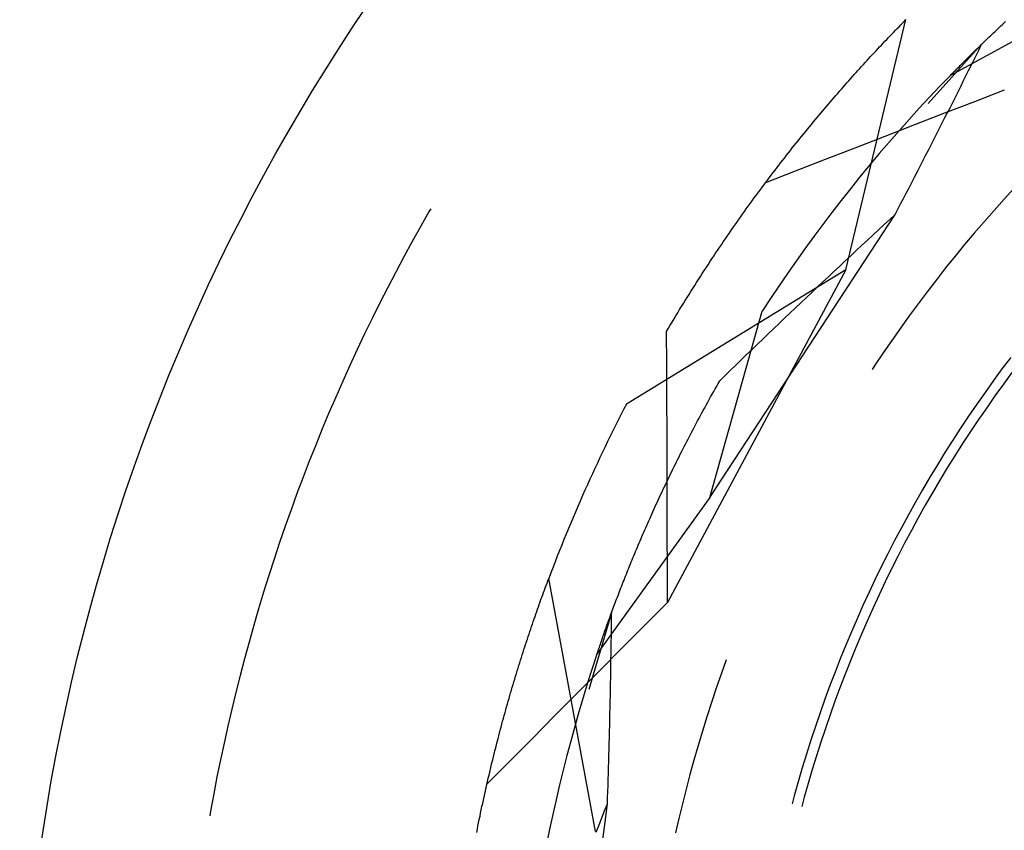
# Model space of a CAD drawing. Units: millimetres. Extents: x 0 to 841, y 0 to 594.
# Drawn here: x 686 to 688, y 379 to 381 of the extents above; entities that cross this region are included whole.
import ezdxf

# ---------------------------------------------------------------- set-up
doc = ezdxf.new("R2010")
doc.units = ezdxf.units.MM
doc.layers.add('SLD-0', color=179, linetype='Continuous')

msp = doc.modelspace()

# ---------------------------------------------------------------- linework, layer by layer
at = {"layer": 'SLD-0'}
for p, q in [((688.3878, 380.9889), (688.052, 380.806)), ((687.8451, 380.4213), (687.9639, 380.9162)), ((687.9571, 380.9092), (687.9605, 380.9127)), ((687.9605, 380.9127), (687.9639, 380.9162)), ((688.1578, 380.9095), (688.1609, 380.9123)), ((687.9399, 380.8916), (687.9434, 380.8951)), ((687.9434, 380.8951), (687.9468, 380.8987)), ((687.9468, 380.8987), (687.9503, 380.9022)), ((687.9503, 380.9022), (687.9537, 380.9057)), ((687.9537, 380.9057), (687.9571, 380.9092)), ((688.1373, 380.8902), (688.1402, 380.8929)), ((688.1402, 380.8929), (688.143, 380.8956)), ((688.143, 380.8956), (688.146, 380.8983)), ((688.146, 380.8983), (688.1489, 380.9011)), ((688.1489, 380.9011), (688.1518, 380.9039)), ((688.1518, 380.9039), (688.1548, 380.9067)), ((688.1548, 380.9067), (688.1578, 380.9095)), ((687.919, 380.8697), (687.9225, 380.8734)), ((687.9225, 380.8734), (687.926, 380.877)), ((687.926, 380.877), (687.9295, 380.8807)), ((687.9295, 380.8807), (687.933, 380.8843)), ((687.933, 380.8843), (687.9365, 380.888)), ((687.9365, 380.888), (687.9399, 380.8916)), ((688.1179, 380.8716), (688.1206, 380.8742)), ((688.1206, 380.8742), (688.1233, 380.8768)), ((688.1233, 380.8768), (688.1261, 380.8795)), ((688.1261, 380.8795), (688.1288, 380.8821)), ((688.1288, 380.8821), (688.1316, 380.8848)), ((688.1316, 380.8848), (688.1345, 380.8875)), ((688.1345, 380.8875), (688.1373, 380.8902)), ((687.9014, 380.8508), (687.9049, 380.8546)), ((687.9049, 380.8546), (687.9084, 380.8584)), ((687.9084, 380.8584), (687.912, 380.8622)), ((687.912, 380.8622), (687.9155, 380.8659)), ((687.9155, 380.8659), (687.919, 380.8697)), ((688.1136, 380.8674), (688.0076, 380.7503)), ((688.0972, 380.8514), (688.0997, 380.8539)), ((688.0997, 380.8539), (688.1022, 380.8564)), ((688.1022, 380.8564), (688.1048, 380.8589)), ((688.1033, 380.8466), (688.1085, 380.857)), ((688.1048, 380.8589), (688.1073, 380.8614)), ((688.1073, 380.8614), (688.1099, 380.8639)), ((688.1085, 380.857), (688.1136, 380.8674)), ((688.1099, 380.8639), (688.1126, 380.8665)), ((688.1126, 380.8665), (688.1152, 380.869)), ((688.1152, 380.869), (688.1179, 380.8716)), ((687.8835, 380.8315), (687.8871, 380.8354)), ((687.8871, 380.8354), (687.8907, 380.8393)), ((687.8907, 380.8393), (687.8942, 380.8432)), ((687.8942, 380.8432), (687.8978, 380.847)), ((687.8978, 380.847), (687.9014, 380.8508)), ((688.0779, 380.8323), (688.0803, 380.8346)), ((688.0803, 380.8346), (688.0826, 380.837)), ((688.0826, 380.837), (688.085, 380.8393)), ((688.085, 380.8393), (688.0874, 380.8417)), ((688.0874, 380.8417), (688.0898, 380.8441)), ((688.0898, 380.8441), (688.0922, 380.8465)), ((688.0922, 380.8465), (688.0947, 380.849)), ((688.093, 380.8258), (688.0982, 380.8362)), ((688.0947, 380.849), (688.0972, 380.8514)), ((688.0982, 380.8362), (688.1033, 380.8466)), ((687.8655, 380.8116), (687.8691, 380.8156)), ((687.8691, 380.8156), (687.8727, 380.8196)), ((687.8727, 380.8196), (687.8763, 380.8236)), ((687.8763, 380.8236), (687.8799, 380.8276)), ((687.8799, 380.8276), (687.8835, 380.8315)), ((688.0581, 380.8123), (688.0602, 380.8145)), ((688.0602, 380.8145), (688.0624, 380.8166)), ((688.0624, 380.8166), (688.0645, 380.8188)), ((688.0645, 380.8188), (688.0667, 380.821)), ((688.0667, 380.821), (688.0689, 380.8232)), ((688.0689, 380.8232), (688.0711, 380.8255)), ((688.0711, 380.8255), (688.0734, 380.8277)), ((688.0734, 380.8277), (688.0756, 380.83)), ((688.0756, 380.83), (688.0779, 380.8323)), ((688.0827, 380.8049), (688.0878, 380.8153)), ((688.0878, 380.8153), (688.093, 380.8258)), ((687.8473, 380.7912), (687.8509, 380.7953)), ((687.8509, 380.7953), (687.8546, 380.7994)), ((687.8546, 380.7994), (687.8582, 380.8035)), ((687.8582, 380.8035), (687.8619, 380.8076)), ((687.8619, 380.8076), (687.8655, 380.8116)), ((688.052, 380.806), (688.0312, 380.7845)), ((688.052, 380.806), (688.054, 380.8081)), ((688.054, 380.8081), (688.0561, 380.8102)), ((688.0561, 380.8102), (688.0581, 380.8123)), ((688.0774, 380.7944), (688.0827, 380.8049)), ((687.8326, 380.7745), (687.8363, 380.7787)), ((687.8363, 380.7787), (687.84, 380.7829)), ((687.84, 380.7829), (687.8436, 380.7871)), ((687.8436, 380.7871), (687.8473, 380.7912)), ((688.0312, 380.7845), (688.0107, 380.7628)), ((688.067, 380.7735), (688.0722, 380.784)), ((688.0722, 380.784), (688.0774, 380.7944)), ((688.0999, 380.7545), (688.159, 380.7773)), ((687.8142, 380.7532), (687.8179, 380.7575)), ((687.8179, 380.7575), (687.8216, 380.7618)), ((687.8216, 380.7618), (687.8253, 380.766)), ((687.8253, 380.766), (687.829, 380.7703)), ((687.829, 380.7703), (687.8326, 380.7745)), ((688.0107, 380.7628), (687.9903, 380.7408)), ((688.0564, 380.7525), (688.0617, 380.763)), ((688.0617, 380.763), (688.067, 380.7735)), ((687.7993, 380.7357), (687.8031, 380.7401)), ((687.8031, 380.7401), (687.8068, 380.7445)), ((687.8068, 380.7445), (687.8105, 380.7488)), ((687.8105, 380.7488), (687.8142, 380.7532)), ((687.9903, 380.7408), (687.9702, 380.7187)), ((688.0409, 380.7316), (688.0999, 380.7545)), ((688.0458, 380.7315), (688.0511, 380.742)), ((688.0511, 380.742), (688.0564, 380.7525)), ((687.7807, 380.7134), (687.7844, 380.7179)), ((687.7844, 380.7179), (687.7882, 380.7224)), ((687.7882, 380.7224), (687.7919, 380.7268)), ((687.7919, 380.7268), (687.7956, 380.7313)), ((687.7956, 380.7313), (687.7993, 380.7357)), ((687.9702, 380.7187), (687.9503, 380.6964)), ((687.9818, 380.7087), (688.0409, 380.7316)), ((688.0352, 380.7105), (688.0405, 380.721)), ((688.0405, 380.721), (688.0458, 380.7315)), ((687.7657, 380.6951), (687.7695, 380.6997)), ((687.7695, 380.6997), (687.7732, 380.7043)), ((687.7732, 380.7043), (687.777, 380.7088)), ((687.777, 380.7088), (687.7807, 380.7134)), ((687.9228, 380.6858), (687.9818, 380.7087)), ((688.0245, 380.6894), (688.0298, 380.7)), ((688.0298, 380.7), (688.0352, 380.7105)), ((687.7507, 380.6765), (687.7544, 380.6812)), ((687.7544, 380.6812), (687.7582, 380.6858)), ((687.7582, 380.6858), (687.7619, 380.6905)), ((687.7619, 380.6905), (687.7657, 380.6951)), ((687.8637, 380.6629), (687.9228, 380.6858)), ((687.9503, 380.6964), (687.9307, 380.6738)), ((688.0137, 380.6684), (688.0191, 380.6789)), ((688.0191, 380.6789), (688.0245, 380.6894)), ((687.7356, 380.6575), (687.7393, 380.6623)), ((687.7393, 380.6623), (687.7431, 380.6671)), ((687.7431, 380.6671), (687.7469, 380.6718)), ((687.7469, 380.6718), (687.7507, 380.6765)), ((687.8047, 380.64), (687.8637, 380.6629)), ((687.9307, 380.6738), (687.9112, 380.6511)), ((688.0083, 380.6578), (688.0137, 380.6684)), ((687.7204, 380.6382), (687.7242, 380.6431)), ((687.7242, 380.6431), (687.728, 380.6479)), ((687.728, 380.6479), (687.7318, 380.6528)), ((687.7318, 380.6528), (687.7356, 380.6575)), ((687.7457, 380.617), (687.8047, 380.64)), ((687.9112, 380.6511), (687.892, 380.6282)), ((687.9974, 380.6367), (688.0029, 380.6472)), ((688.0029, 380.6472), (688.0083, 380.6578)), ((687.7053, 380.6186), (687.7091, 380.6235)), ((687.7091, 380.6235), (687.7129, 380.6285)), ((687.7129, 380.6285), (687.7167, 380.6334)), ((687.7167, 380.6334), (687.7204, 380.6382)), ((687.892, 380.6282), (687.873, 380.6051)), ((687.9865, 380.6155), (687.992, 380.6261)), ((687.992, 380.6261), (687.9974, 380.6367)), ((687.6867, 380.594), (687.7457, 380.617)), ((687.6901, 380.5986), (687.6939, 380.6036)), ((687.6939, 380.6036), (687.6977, 380.6086)), ((687.6977, 380.6086), (687.7015, 380.6136)), ((687.7015, 380.6136), (687.7053, 380.6186)), ((687.873, 380.6051), (687.8543, 380.5818)), ((687.9756, 380.5943), (687.9811, 380.6049)), ((687.9811, 380.6049), (687.9865, 380.6155)), ((687.6749, 380.5782), (687.6787, 380.5833)), ((687.6787, 380.5833), (687.6825, 380.5884)), ((687.6825, 380.5884), (687.6863, 380.5935)), ((687.6863, 380.5935), (687.6901, 380.5986)), ((687.8543, 380.5818), (687.8357, 380.5584)), ((687.9646, 380.5731), (687.9701, 380.5837)), ((687.9701, 380.5837), (687.9756, 380.5943)), ((688.178, 380.583), (688.1579, 380.561)), ((687.6597, 380.5575), (687.6635, 380.5627)), ((687.6635, 380.5627), (687.6673, 380.5679)), ((687.6673, 380.5679), (687.6711, 380.5731)), ((687.6711, 380.5731), (687.6749, 380.5782)), ((687.9535, 380.5519), (687.9591, 380.5625)), ((687.9591, 380.5625), (687.9646, 380.5731)), ((688.1579, 380.561), (688.1381, 380.5389)), ((687.0244, 380.5421), (687.0215, 380.5371)), ((687.6445, 380.5364), (687.6483, 380.5417)), ((687.6483, 380.5417), (687.6521, 380.547)), ((687.6521, 380.547), (687.6559, 380.5522)), ((687.6559, 380.5522), (687.6597, 380.5575)), ((687.8357, 380.5584), (687.8174, 380.5347)), ((687.948, 380.5412), (687.9535, 380.5519)), ((687.0215, 380.5371), (687.0045, 380.5073)), ((687.5761, 379.9711), (687.9425, 380.5306)), ((687.6331, 380.5204), (687.6369, 380.5257)), ((687.6369, 380.5257), (687.6407, 380.5311)), ((687.6407, 380.5311), (687.6445, 380.5364)), ((687.8174, 380.5347), (687.7994, 380.5109)), ((687.9314, 380.5204), (687.9425, 380.5306)), ((687.9425, 380.5306), (687.948, 380.5412)), ((688.1381, 380.5389), (688.1185, 380.5165)), ((687.0045, 380.5073), (686.9878, 380.4773)), ((687.618, 380.4986), (687.6218, 380.5041)), ((687.6218, 380.5041), (687.6256, 380.5095)), ((687.6256, 380.5095), (687.6293, 380.515)), ((687.6293, 380.515), (687.6331, 380.5204)), ((687.7994, 380.5109), (687.7815, 380.4869)), ((687.9093, 380.4998), (687.9203, 380.5101)), ((687.9203, 380.5101), (687.9314, 380.5204)), ((688.1185, 380.5165), (688.0991, 380.4939)), ((687.6066, 380.4821), (687.6104, 380.4876)), ((687.6104, 380.4876), (687.6142, 380.4932)), ((687.6142, 380.4932), (687.618, 380.4986)), ((687.7815, 380.4869), (687.764, 380.4627)), ((687.8872, 380.4793), (687.8982, 380.4896)), ((687.8982, 380.4896), (687.9093, 380.4998)), ((688.0991, 380.4939), (688.08, 380.4711)), ((686.9878, 380.4773), (686.9714, 380.4472)), ((687.5915, 380.4598), (687.5952, 380.4654)), ((687.5952, 380.4654), (687.599, 380.471)), ((687.599, 380.471), (687.6028, 380.4766)), ((687.6028, 380.4766), (687.6066, 380.4821)), ((687.8652, 380.4588), (687.8762, 380.4691)), ((687.8762, 380.4691), (687.8872, 380.4793)), ((688.08, 380.4711), (688.0611, 380.4481)), ((686.9714, 380.4472), (686.9553, 380.4169)), ((687.5801, 380.4428), (687.5839, 380.4484)), ((687.5839, 380.4484), (687.5877, 380.4541)), ((687.5877, 380.4541), (687.5915, 380.4598)), ((687.764, 380.4627), (687.7466, 380.4383)), ((687.8432, 380.4383), (687.8542, 380.4486)), ((687.8542, 380.4486), (687.8652, 380.4588)), ((688.0611, 380.4481), (688.0425, 380.4249)), ((687.5651, 380.4198), (687.5688, 380.4255)), ((687.5688, 380.4255), (687.5726, 380.4313)), ((687.5726, 380.4313), (687.5764, 380.437)), ((687.5764, 380.437), (687.5801, 380.4428)), ((687.7466, 380.4383), (687.7295, 380.4138)), ((687.8214, 380.4178), (687.8323, 380.428)), ((687.8323, 380.428), (687.8432, 380.4383)), ((688.0425, 380.4249), (688.0241, 380.4015)), ((686.9553, 380.4169), (686.9395, 380.3865)), ((687.8451, 380.4213), (687.4112, 380.1554)), ((687.8451, 380.4213), (687.4923, 379.763)), ((687.5538, 380.4023), (687.5576, 380.4081)), ((687.5576, 380.4081), (687.5613, 380.414)), ((687.5613, 380.414), (687.5651, 380.4198)), ((687.7295, 380.4138), (687.7127, 380.3891)), ((687.7996, 380.3972), (687.8105, 380.4075)), ((687.8105, 380.4075), (687.8214, 380.4178)), ((686.9395, 380.3865), (686.9239, 380.3559)), ((687.5426, 380.3846), (687.5463, 380.3905)), ((687.5463, 380.3905), (687.5501, 380.3964)), ((687.5501, 380.3964), (687.5538, 380.4023)), ((687.7127, 380.3891), (687.6961, 380.3642)), ((687.7778, 380.3767), (687.7887, 380.387)), ((687.7887, 380.387), (687.7996, 380.3972)), ((688.0241, 380.4015), (688.006, 380.3779)), ((687.5277, 380.3607), (687.5314, 380.3667)), ((687.5314, 380.3667), (687.5351, 380.3727)), ((687.5351, 380.3727), (687.5388, 380.3786)), ((687.5388, 380.3786), (687.5426, 380.3846)), ((687.7562, 380.3562), (687.767, 380.3664)), ((687.767, 380.3664), (687.7778, 380.3767)), ((688.006, 380.3779), (687.9881, 380.3541)), ((686.9239, 380.3559), (686.9086, 380.3252)), ((687.5165, 380.3425), (687.5202, 380.3486)), ((687.5202, 380.3486), (687.5239, 380.3546)), ((687.5239, 380.3546), (687.5277, 380.3607)), ((687.6961, 380.3642), (687.6797, 380.3392)), ((687.7453, 380.3459), (687.7562, 380.3562)), ((687.9881, 380.3541), (687.9705, 380.3302)), ((687.5054, 380.3241), (687.5091, 380.3303)), ((687.5091, 380.3303), (687.5128, 380.3364)), ((687.5128, 380.3364), (687.5165, 380.3425)), ((687.5761, 379.9711), (687.6797, 380.3392)), ((687.7238, 380.3253), (687.7346, 380.3356)), ((687.7346, 380.3356), (687.7453, 380.3459)), ((687.9705, 380.3302), (687.9531, 380.306)), ((686.9086, 380.3252), (686.8936, 380.2944)), ((687.4943, 380.3055), (687.498, 380.3117)), ((687.498, 380.3117), (687.5017, 380.3179)), ((687.5017, 380.3179), (687.5054, 380.3241)), ((687.7023, 380.3048), (687.713, 380.3151)), ((687.713, 380.3151), (687.7238, 380.3253)), ((686.8936, 380.2944), (686.8789, 380.2634)), ((687.4907, 380.2993), (687.4943, 380.3055)), ((687.491, 380.2322), (687.4907, 380.2993)), ((687.6809, 380.2842), (687.6916, 380.2945)), ((687.6916, 380.2945), (687.7023, 380.3048)), ((687.9531, 380.306), (687.936, 380.2817)), ((687.6596, 380.2636), (687.6702, 380.2739)), ((687.6702, 380.2739), (687.6809, 380.2842)), ((687.936, 380.2817), (687.9192, 380.2571)), ((686.8789, 380.2634), (686.8645, 380.2322)), ((687.6383, 380.2431), (687.6489, 380.2534)), ((687.6489, 380.2534), (687.6596, 380.2636)), ((687.9192, 380.2571), (687.9026, 380.2324)), ((686.8645, 380.2322), (686.8504, 380.201)), ((687.4912, 380.1652), (687.491, 380.2322)), ((687.6171, 380.2225), (687.6277, 380.2328)), ((687.6277, 380.2328), (687.6383, 380.2431)), ((687.9026, 380.2324), (687.8972, 380.2241)), ((688.1711, 380.2481), (688.1539, 380.2252)), ((687.596, 380.2019), (687.6066, 380.2122)), ((687.6066, 380.2122), (687.6171, 380.2225)), ((688.1539, 380.2252), (688.137, 380.2021)), ((688.1735, 380.2179), (688.1566, 380.195)), ((686.8504, 380.201), (686.8366, 380.1696)), ((687.5868, 380.1857), (687.5899, 380.1911)), ((687.5899, 380.1911), (687.5929, 380.1965)), ((687.5929, 380.1965), (687.596, 380.2019)), ((688.137, 380.2021), (688.1204, 380.1788)), ((688.1566, 380.195), (688.1399, 380.1718)), ((687.5778, 380.1697), (687.5808, 380.175)), ((687.5808, 380.175), (687.5838, 380.1804)), ((687.5838, 380.1804), (687.5868, 380.1857)), ((688.1204, 380.1788), (688.104, 380.1553)), ((688.1399, 380.1718), (688.1236, 380.1485)), ((686.8366, 380.1696), (686.823, 380.138)), ((687.4915, 380.0982), (687.4912, 380.1652)), ((687.5661, 380.1485), (687.569, 380.1538)), ((687.569, 380.1538), (687.5719, 380.1591)), ((687.5719, 380.1591), (687.5748, 380.1644)), ((687.5748, 380.1644), (687.5778, 380.1697)), ((688.104, 380.1553), (688.0879, 380.1317)), ((686.823, 380.138), (686.8098, 380.1064)), ((687.5548, 380.1276), (687.5576, 380.1328)), ((687.5576, 380.1328), (687.5604, 380.138)), ((687.5604, 380.138), (687.5632, 380.1432)), ((687.5632, 380.1432), (687.5661, 380.1485)), ((688.1236, 380.1485), (688.1075, 380.125)), ((687.5465, 380.1121), (687.5492, 380.1172)), ((687.5492, 380.1172), (687.552, 380.1224)), ((687.552, 380.1224), (687.5548, 380.1276)), ((688.0879, 380.1317), (688.072, 380.1079)), ((688.1075, 380.125), (688.0917, 380.1013)), ((686.8098, 380.1064), (686.7969, 380.0746)), ((687.4917, 380.0311), (687.4915, 380.0982)), ((687.5358, 380.0916), (687.5384, 380.0967)), ((687.5384, 380.0967), (687.5411, 380.1018)), ((687.5411, 380.1018), (687.5438, 380.1069)), ((687.5438, 380.1069), (687.5465, 380.1121)), ((688.072, 380.1079), (688.0565, 380.0839)), ((688.0917, 380.1013), (688.0761, 380.0774)), ((686.7969, 380.0746), (686.7842, 380.0427)), ((687.5254, 380.0714), (687.5279, 380.0764)), ((687.5279, 380.0764), (687.5305, 380.0815)), ((687.5305, 380.0815), (687.5331, 380.0865)), ((687.5331, 380.0865), (687.5358, 380.0916)), ((688.0565, 380.0839), (688.0411, 380.0597)), ((688.0761, 380.0774), (688.0608, 380.0534)), ((687.5153, 380.0515), (687.5178, 380.0564)), ((687.5178, 380.0564), (687.5203, 380.0614)), ((687.5203, 380.0614), (687.5228, 380.0664)), ((687.5228, 380.0664), (687.5254, 380.0714)), ((688.0411, 380.0597), (688.0261, 380.0353)), ((686.7842, 380.0427), (686.7719, 380.0107)), ((687.5056, 380.0318), (687.508, 380.0367)), ((687.508, 380.0367), (687.5104, 380.0416)), ((687.5104, 380.0416), (687.5128, 380.0465)), ((687.5128, 380.0465), (687.5153, 380.0515)), ((688.0261, 380.0353), (688.0113, 380.0108)), ((688.0608, 380.0534), (688.0458, 380.0292)), ((687.4919, 379.9641), (687.4917, 380.0311)), ((687.4961, 380.0124), (687.4985, 380.0173)), ((687.4985, 380.0173), (687.5008, 380.0221)), ((687.5008, 380.0221), (687.5032, 380.0269)), ((687.5032, 380.0269), (687.5056, 380.0318)), ((688.0458, 380.0292), (688.031, 380.0048)), ((686.7719, 380.0107), (686.7598, 379.9786)), ((687.487, 379.9934), (687.4893, 379.9981)), ((687.4893, 379.9981), (687.4915, 380.0029)), ((687.4915, 380.0029), (687.4938, 380.0076)), ((687.4938, 380.0076), (687.4961, 380.0124)), ((688.0113, 380.0108), (687.9968, 379.9861)), ((688.031, 380.0048), (688.0165, 379.9802)), ((686.7598, 379.9786), (686.7481, 379.9464)), ((687.4782, 379.9746), (687.4804, 379.9792)), ((687.4804, 379.9792), (687.4826, 379.9839)), ((687.4826, 379.9839), (687.4848, 379.9886)), ((687.4848, 379.9886), (687.487, 379.9934)), ((687.9968, 379.9861), (687.9826, 379.9613)), ((688.0165, 379.9802), (688.0023, 379.9555)), ((687.5761, 379.9711), (687.3529, 379.6607)), ((687.4696, 379.9561), (687.4718, 379.9607)), ((687.4718, 379.9607), (687.4739, 379.9653)), ((687.4739, 379.9653), (687.476, 379.9699)), ((687.476, 379.9699), (687.4782, 379.9746)), ((687.4921, 379.8971), (687.4919, 379.9641)), ((687.9826, 379.9613), (687.9687, 379.9363)), ((686.7481, 379.9464), (686.7366, 379.914)), ((687.4594, 379.9334), (687.4614, 379.9379)), ((687.4614, 379.9379), (687.4634, 379.9424)), ((687.4634, 379.9424), (687.4655, 379.9469)), ((687.4655, 379.9469), (687.4676, 379.9515)), ((687.4676, 379.9515), (687.4696, 379.9561)), ((688.0023, 379.9555), (687.9884, 379.9307)), ((687.4515, 379.9156), (687.4534, 379.92)), ((687.4534, 379.92), (687.4554, 379.9244)), ((687.4554, 379.9244), (687.4574, 379.9289)), ((687.4574, 379.9289), (687.4594, 379.9334)), ((687.9687, 379.9363), (687.955, 379.9111)), ((687.9884, 379.9307), (687.9748, 379.9056)), ((686.7366, 379.914), (686.7255, 379.8816)), ((687.4439, 379.8981), (687.4457, 379.9024)), ((687.4457, 379.9024), (687.4476, 379.9068)), ((687.4476, 379.9068), (687.4496, 379.9111)), ((687.4496, 379.9111), (687.4515, 379.9156)), ((687.955, 379.9111), (687.9416, 379.8858)), ((687.9748, 379.9056), (687.9614, 379.8805)), ((686.7255, 379.8816), (686.7146, 379.849)), ((687.4347, 379.8766), (687.4365, 379.8809)), ((687.4365, 379.8809), (687.4383, 379.8851)), ((687.4383, 379.8851), (687.4401, 379.8894)), ((687.4401, 379.8894), (687.442, 379.8937)), ((687.442, 379.8937), (687.4439, 379.8981)), ((687.4922, 379.8301), (687.4921, 379.8971)), ((687.9416, 379.8858), (687.9286, 379.8604)), ((687.9614, 379.8805), (687.9483, 379.8551)), ((687.4276, 379.8598), (687.4294, 379.864)), ((687.4294, 379.864), (687.4311, 379.8682)), ((687.4311, 379.8682), (687.4329, 379.8724)), ((687.4329, 379.8724), (687.4347, 379.8766)), ((687.9286, 379.8604), (687.9157, 379.8348)), ((686.7146, 379.849), (686.7041, 379.8164)), ((687.4192, 379.8393), (687.4208, 379.8433)), ((687.4208, 379.8433), (687.4225, 379.8474)), ((687.4225, 379.8474), (687.4242, 379.8515)), ((687.4242, 379.8515), (687.4259, 379.8557)), ((687.4259, 379.8557), (687.4276, 379.8598)), ((687.9483, 379.8551), (687.9355, 379.8297)), ((687.4111, 379.8193), (687.4127, 379.8232)), ((687.4127, 379.8232), (687.4143, 379.8272)), ((687.4143, 379.8272), (687.4159, 379.8312)), ((687.4159, 379.8312), (687.4175, 379.8352)), ((687.4175, 379.8352), (687.4192, 379.8393)), ((687.4923, 379.763), (687.4922, 379.8301)), ((687.9157, 379.8348), (687.9032, 379.8091)), ((687.9355, 379.8297), (687.923, 379.8041)), ((686.7041, 379.8164), (686.6939, 379.7836)), ((687.2542, 379.8015), (687.2559, 379.806)), ((687.2559, 379.806), (687.2576, 379.8106)), ((687.3504, 379.3101), (687.2576, 379.8106)), ((687.4034, 379.7998), (687.4049, 379.8037)), ((687.4049, 379.8037), (687.4065, 379.8075)), ((687.4065, 379.8075), (687.408, 379.8114)), ((687.408, 379.8114), (687.4096, 379.8153)), ((687.4096, 379.8153), (687.4111, 379.8193)), ((687.9032, 379.8091), (687.891, 379.7832)), ((687.923, 379.8041), (687.9108, 379.7783)), ((686.6939, 379.7836), (686.6839, 379.7508)), ((687.2457, 379.7783), (687.2474, 379.783)), ((687.2474, 379.783), (687.2491, 379.7877)), ((687.2491, 379.7877), (687.2508, 379.7923)), ((687.2508, 379.7923), (687.2525, 379.7969)), ((687.2525, 379.7969), (687.2542, 379.8015)), ((687.3961, 379.7809), (687.3976, 379.7846)), ((687.3976, 379.7846), (687.399, 379.7884)), ((687.399, 379.7884), (687.4005, 379.7922)), ((687.4005, 379.7922), (687.4019, 379.796)), ((687.4019, 379.796), (687.4034, 379.7998)), ((687.891, 379.7832), (687.879, 379.7572)), ((687.2389, 379.7594), (687.2406, 379.7642)), ((687.2406, 379.7642), (687.2423, 379.7689)), ((687.2423, 379.7689), (687.244, 379.7736)), ((687.244, 379.7736), (687.2457, 379.7783)), ((687.3892, 379.7626), (687.3905, 379.7662)), ((687.3905, 379.7662), (687.3919, 379.7699)), ((687.3919, 379.7699), (687.3933, 379.7735)), ((687.3933, 379.7735), (687.3947, 379.7772)), ((687.3947, 379.7772), (687.3961, 379.7809)), ((687.4477, 379.7182), (687.4923, 379.763)), ((687.9108, 379.7783), (687.8989, 379.7524)), ((686.6839, 379.7508), (686.6743, 379.7179)), ((687.2322, 379.7401), (687.2339, 379.745)), ((687.2339, 379.745), (687.2355, 379.7498)), ((687.2355, 379.7498), (687.2372, 379.7546)), ((687.2372, 379.7546), (687.2389, 379.7594)), ((687.3813, 379.7414), (687.3826, 379.7449)), ((687.3826, 379.7449), (687.3839, 379.7484)), ((687.3839, 379.7484), (687.3852, 379.7519)), ((687.3852, 379.7519), (687.3865, 379.7555)), ((687.3865, 379.7555), (687.3878, 379.759)), ((687.3878, 379.759), (687.3892, 379.7626)), ((687.879, 379.7572), (687.8674, 379.731)), ((687.8989, 379.7524), (687.8872, 379.7264)), ((687.2254, 379.7205), (687.2271, 379.7255)), ((687.2271, 379.7255), (687.2288, 379.7304)), ((687.2288, 379.7304), (687.2305, 379.7353)), ((687.2305, 379.7353), (687.2322, 379.7401)), ((687.3818, 379.7427), (687.3371, 379.5912)), ((687.374, 379.7212), (687.3751, 379.7245)), ((687.3751, 379.7245), (687.3763, 379.7278)), ((687.3763, 379.7278), (687.3776, 379.7312)), ((687.3776, 379.7312), (687.3788, 379.7346)), ((687.3788, 379.7346), (687.38, 379.738)), ((687.38, 379.738), (687.3813, 379.7414)), ((687.3816, 379.7195), (687.3817, 379.7311)), ((687.3817, 379.7311), (687.3818, 379.7427)), ((687.8674, 379.731), (687.856, 379.7048)), ((687.8872, 379.7264), (687.8759, 379.7003)), ((686.6743, 379.7179), (686.665, 379.6848)), ((687.2186, 379.7005), (687.2203, 379.7056)), ((687.2203, 379.7056), (687.222, 379.7106)), ((687.222, 379.7106), (687.2237, 379.7155)), ((687.2237, 379.7155), (687.2254, 379.7205)), ((687.3671, 379.7019), (687.3682, 379.705)), ((687.3682, 379.705), (687.3693, 379.7082)), ((687.3693, 379.7082), (687.3705, 379.7114)), ((687.3705, 379.7114), (687.3716, 379.7146)), ((687.3716, 379.7146), (687.3728, 379.7179)), ((687.3728, 379.7179), (687.374, 379.7212)), ((687.3814, 379.6963), (687.3815, 379.7079)), ((687.3815, 379.7079), (687.3816, 379.7195)), ((687.403, 379.6733), (687.4477, 379.7182)), ((687.856, 379.7048), (687.845, 379.6784)), ((686.665, 379.6848), (686.656, 379.6517)), ((687.2119, 379.6802), (687.2136, 379.6853)), ((687.2136, 379.6853), (687.2153, 379.6904)), ((687.2153, 379.6904), (687.217, 379.6955)), ((687.217, 379.6955), (687.2186, 379.7005)), ((687.3607, 379.6835), (687.3617, 379.6865)), ((687.3617, 379.6865), (687.3628, 379.6895)), ((687.3628, 379.6895), (687.3638, 379.6926)), ((687.3638, 379.6926), (687.3649, 379.6956)), ((687.3649, 379.6956), (687.366, 379.6987)), ((687.366, 379.6987), (687.3671, 379.7019)), ((687.3812, 379.6846), (687.3814, 379.6963)), ((687.8759, 379.7003), (687.8648, 379.674)), ((687.2069, 379.6647), (687.2086, 379.6699)), ((687.2086, 379.6699), (687.2103, 379.675)), ((687.2103, 379.675), (687.2119, 379.6802)), ((687.3539, 379.6634), (687.3548, 379.6662)), ((687.3548, 379.6662), (687.3558, 379.669)), ((687.3558, 379.669), (687.3567, 379.6719)), ((687.3567, 379.6719), (687.3577, 379.6747)), ((687.3577, 379.6747), (687.3587, 379.6776)), ((687.3584, 379.6284), (687.403, 379.6733)), ((687.3587, 379.6776), (687.3597, 379.6806)), ((687.3597, 379.6806), (687.3607, 379.6835)), ((687.3809, 379.6613), (687.3811, 379.673)), ((687.3811, 379.673), (687.3812, 379.6846)), ((687.845, 379.6784), (687.8342, 379.6519)), ((687.8648, 379.674), (687.8541, 379.6476)), ((686.656, 379.6517), (686.6473, 379.6186)), ((687.2003, 379.6437), (687.2019, 379.649)), ((687.2019, 379.649), (687.2036, 379.6543)), ((687.2036, 379.6543), (687.2053, 379.6595)), ((687.2053, 379.6595), (687.2069, 379.6647)), ((687.3529, 379.6607), (687.3436, 379.6323)), ((687.3529, 379.6607), (687.3539, 379.6634)), ((687.3806, 379.6379), (687.3807, 379.6496)), ((687.3807, 379.6496), (687.3809, 379.6613)), ((687.6085, 379.6494), (687.5985, 379.6214)), ((687.8342, 379.6519), (687.8237, 379.6252)), ((687.8541, 379.6476), (687.8436, 379.6211)), ((687.1937, 379.6224), (687.1953, 379.6278)), ((687.1953, 379.6278), (687.197, 379.6331)), ((687.197, 379.6331), (687.1986, 379.6384)), ((687.1986, 379.6384), (687.2003, 379.6437)), ((687.3137, 379.5834), (687.3584, 379.6284)), ((687.3436, 379.6323), (687.3345, 379.6038)), ((687.3804, 379.6262), (687.3806, 379.6379)), ((686.6473, 379.6186), (686.6389, 379.5853)), ((687.1888, 379.6062), (687.1904, 379.6116)), ((687.1904, 379.6116), (687.1921, 379.617)), ((687.1921, 379.617), (687.1937, 379.6224)), ((687.38, 379.6027), (687.3802, 379.6144)), ((687.3802, 379.6144), (687.3804, 379.6262)), ((687.5985, 379.6214), (687.5888, 379.5933)), ((687.8237, 379.6252), (687.8136, 379.5985)), ((687.8436, 379.6211), (687.8334, 379.5945)), ((687.1823, 379.5843), (687.1839, 379.5898)), ((687.1839, 379.5898), (687.1856, 379.5953)), ((687.1856, 379.5953), (687.1872, 379.6008)), ((687.1872, 379.6008), (687.1888, 379.6062)), ((687.3345, 379.6038), (687.3257, 379.5752)), ((687.3795, 379.5791), (687.3797, 379.5909)), ((687.3797, 379.5909), (687.38, 379.6027)), ((687.5888, 379.5933), (687.5794, 379.5651)), ((687.8136, 379.5985), (687.8037, 379.5716)), ((687.8334, 379.5945), (687.8236, 379.5678)), ((686.6389, 379.5853), (686.6308, 379.5519)), ((687.1775, 379.5676), (687.1791, 379.5732)), ((687.1791, 379.5732), (687.1807, 379.5788)), ((687.1807, 379.5788), (687.1823, 379.5843)), ((687.2691, 379.5385), (687.3137, 379.5834)), ((687.3257, 379.5752), (687.3172, 379.5465)), ((687.3793, 379.5673), (687.3795, 379.5791)), ((687.8037, 379.5716), (687.7941, 379.5446)), ((686.6308, 379.5519), (686.623, 379.5185)), ((687.1712, 379.5451), (687.1728, 379.5508)), ((687.1728, 379.5508), (687.1743, 379.5564)), ((687.1743, 379.5564), (687.1759, 379.562)), ((687.1759, 379.562), (687.1775, 379.5676)), ((687.3787, 379.5437), (687.379, 379.5555)), ((687.379, 379.5555), (687.3793, 379.5673)), ((687.5794, 379.5651), (687.5702, 379.5367)), ((687.8236, 379.5678), (687.814, 379.5409)), ((687.1665, 379.528), (687.168, 379.5337)), ((687.168, 379.5337), (687.1696, 379.5394)), ((687.1696, 379.5394), (687.1712, 379.5451)), ((687.2246, 379.4935), (687.2691, 379.5385)), ((687.3172, 379.5465), (687.3089, 379.5178)), ((687.3782, 379.52), (687.3785, 379.5319)), ((687.3785, 379.5319), (687.3787, 379.5437)), ((687.5702, 379.5367), (687.5614, 379.5083)), ((687.7941, 379.5446), (687.7849, 379.5175)), ((687.814, 379.5409), (687.8047, 379.514)), ((686.623, 379.5185), (686.6156, 379.485)), ((687.1603, 379.5049), (687.1618, 379.5107)), ((687.1618, 379.5107), (687.1634, 379.5165)), ((687.1634, 379.5165), (687.1649, 379.5223)), ((687.1649, 379.5223), (687.1665, 379.528)), ((687.3089, 379.5178), (687.301, 379.489)), ((687.3779, 379.5082), (687.3782, 379.52)), ((687.7849, 379.5175), (687.7759, 379.4904)), ((687.8047, 379.514), (687.7958, 379.4869)), ((687.1557, 379.4873), (687.1573, 379.4932)), ((687.1573, 379.4932), (687.1588, 379.4991)), ((687.1588, 379.4991), (687.1603, 379.5049)), ((687.18, 379.4485), (687.2246, 379.4935)), ((687.3773, 379.4844), (687.3776, 379.4963)), ((687.3776, 379.4963), (687.3779, 379.5082)), ((687.5614, 379.5083), (687.5529, 379.4798)), ((687.7759, 379.4904), (687.7672, 379.4631)), ((686.6156, 379.485), (686.6084, 379.4515)), ((687.1512, 379.4696), (687.1527, 379.4755)), ((687.1527, 379.4755), (687.1542, 379.4814)), ((687.1542, 379.4814), (687.1557, 379.4873)), ((687.301, 379.489), (687.2933, 379.4601)), ((687.3766, 379.4606), (687.377, 379.4726)), ((687.377, 379.4726), (687.3773, 379.4844)), ((687.5529, 379.4798), (687.5447, 379.4512)), ((687.7958, 379.4869), (687.7871, 379.4598)), ((686.6084, 379.4515), (686.6016, 379.4179)), ((687.1453, 379.4456), (687.1468, 379.4517)), ((687.1468, 379.4517), (687.1483, 379.4577)), ((687.1483, 379.4577), (687.1498, 379.4636)), ((687.1498, 379.4636), (687.1512, 379.4696)), ((687.2933, 379.4601), (687.286, 379.4311)), ((687.3763, 379.4487), (687.3766, 379.4606)), ((687.5447, 379.4512), (687.5368, 379.4225)), ((687.7672, 379.4631), (687.7589, 379.4357)), ((687.7871, 379.4598), (687.7788, 379.4325)), ((687.1355, 379.4035), (687.18, 379.4485)), ((687.141, 379.4275), (687.1424, 379.4335)), ((687.1424, 379.4335), (687.1439, 379.4396)), ((687.1439, 379.4396), (687.1453, 379.4456)), ((687.3756, 379.4249), (687.376, 379.4368)), ((687.376, 379.4368), (687.3763, 379.4487)), ((687.7589, 379.4357), (687.7508, 379.4083)), ((687.7788, 379.4325), (687.7707, 379.4052)), ((686.6016, 379.4179), (686.5951, 379.3842)), ((687.1367, 379.4091), (687.1381, 379.4152)), ((687.1381, 379.4152), (687.1395, 379.4213)), ((687.1395, 379.4213), (687.141, 379.4275)), ((687.286, 379.4311), (687.2789, 379.402)), ((687.3749, 379.401), (687.3753, 379.4129)), ((687.3753, 379.4129), (687.3756, 379.4249)), ((687.5368, 379.4225), (687.5292, 379.3938)), ((687.1325, 379.3905), (687.1339, 379.3967)), ((687.1339, 379.3967), (687.1353, 379.4029)), ((687.1353, 379.4029), (687.1367, 379.4091)), ((687.2789, 379.402), (687.2721, 379.3729)), ((687.3745, 379.389), (687.3749, 379.401)), ((687.5292, 379.3938), (687.522, 379.3649)), ((687.7508, 379.4083), (687.7431, 379.3807)), ((687.7707, 379.4052), (687.763, 379.3777)), ((686.5951, 379.3842), (686.5889, 379.3504)), ((687.1284, 379.3718), (687.1297, 379.378)), ((687.1297, 379.378), (687.1311, 379.3843)), ((687.1311, 379.3843), (687.1325, 379.3905)), ((687.3738, 379.365), (687.3741, 379.377)), ((687.3741, 379.377), (687.3745, 379.389)), ((687.7431, 379.3807), (687.7387, 379.3646)), ((687.763, 379.3777), (687.7581, 379.3594)), ((687.1243, 379.3529), (687.1256, 379.3592)), ((687.1256, 379.3592), (687.127, 379.3655)), ((687.127, 379.3655), (687.1284, 379.3718)), ((687.2721, 379.3729), (687.2656, 379.3437)), ((687.2865, 378.702), (687.3738, 379.365)), ((687.3682, 379.351), (687.3738, 379.365)), ((687.522, 379.3649), (687.515, 379.336)), ((686.5889, 379.3504), (686.5873, 379.3411)), ((687.1203, 379.3337), (687.1217, 379.3401)), ((687.1217, 379.3401), (687.123, 379.3465)), ((687.123, 379.3465), (687.1243, 379.3529)), ((687.2656, 379.3437), (687.2593, 379.3145)), ((687.3572, 379.3229), (687.3627, 379.3369)), ((687.3627, 379.3369), (687.3682, 379.351)), ((687.515, 379.336), (687.5083, 379.307)), ((687.1165, 379.3144), (687.1177, 379.3209)), ((687.1177, 379.3209), (687.119, 379.3273)), ((687.119, 379.3273), (687.1203, 379.3337)), ((687.3517, 379.3089), (687.3572, 379.3229)), ((687.1152, 379.308), (687.1165, 379.3144)), ((687.2593, 379.3145), (687.2534, 379.2852))]:
    msp.add_line(p, q, dxfattribs=at)
msp.add_circle((690.2115, 378.702), 4, dxfattribs=at)
msp.add_arc((690.2115, 378.702), 3.155, 152.571, 159.429, dxfattribs=at)

doc.saveas('drawing.dxf')
